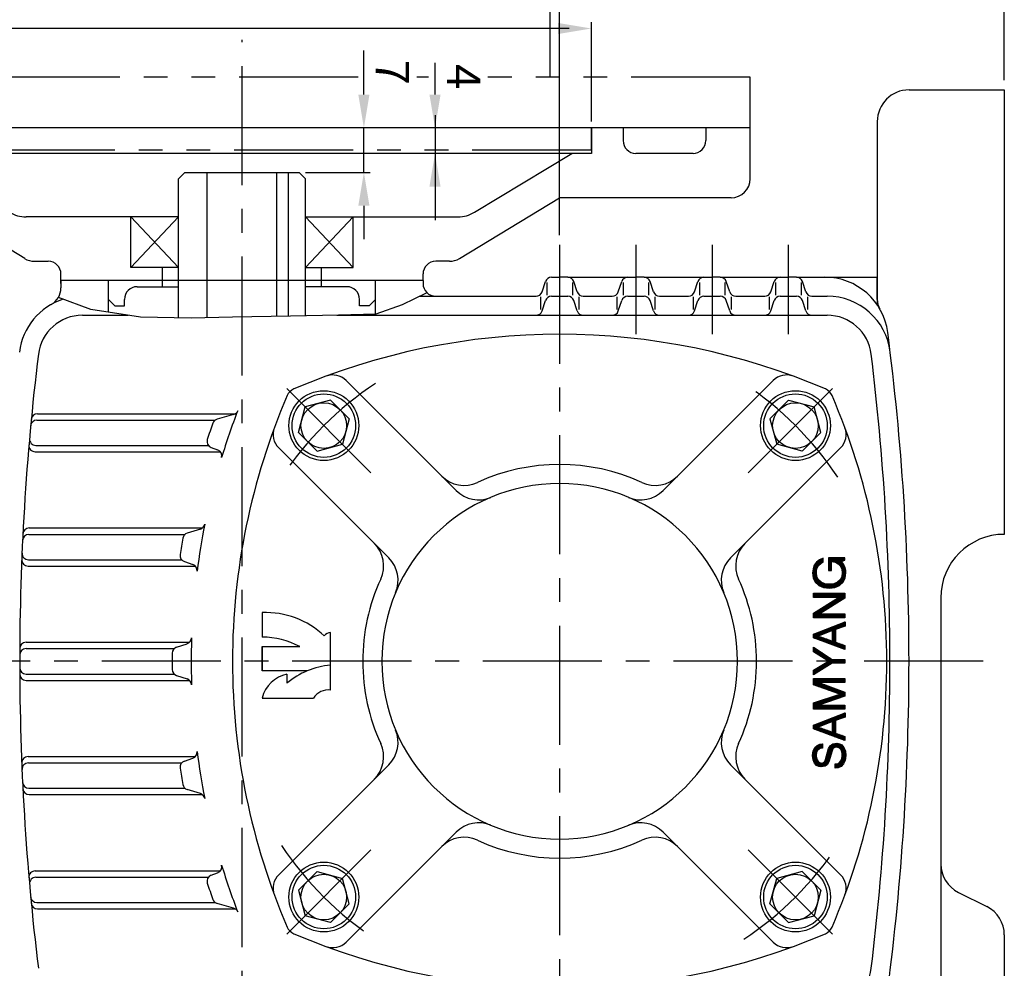
# Model space of a CAD drawing. Extents: x 0 to 378, y 0 to 268.
# Drawn here: x 208 to 260, y 131 to 181 of the extents above; entities that cross this region are included whole.
import ezdxf

# ---------------------------------------------------------------- set-up
doc = ezdxf.new("R2010")
doc.units = 0
doc.header["$LTSCALE"] = 5
doc.header["$MEASUREMENT"] = 0
doc.linetypes.add('CENTER', pattern=[2, 1.25, -0.25, 0.25, -0.25])
doc.linetypes.add('PHANTOM', pattern=[2.5, 1.25, -0.25, 0.25, -0.25, 0.25, -0.25])
doc.layers.get('0').update_dxf_attribs({"color": 3, "linetype": 'CONTINUOUS'})
for name, color, linetype in [('01', 1, 'CENTER'), ('02', 1, 'PHANTOM'), ('2', 2, 'CONTINUOUS'), ('3', 3, 'CONTINUOUS')]:
    doc.layers.add(name, color=color, linetype=linetype)
doc.styles.add('ROMANS', font='romans.shx')

# ---------------------------------------------------------------- blocks, each defined once
blk = doc.blocks.new('*X12')
at = {"color": 0}
for p, q in [((258.31, 23.73), (258.98, 24.4)), ((258.31, 23.91), (258.8, 24.4)), ((258.31, 24.08), (258.63, 24.4)), ((258.31, 24.26), (258.45, 24.4)), ((258.31, 23.55), (259.08, 24.32)), ((258.31, 23.38), (259.08, 24.15)), ((258.31, 23.2), (259.08, 23.97)), ((259.08, 24.32), (259.16, 24.4)), ((259.08, 24.15), (259.26, 24.33)), ((259.08, 23.97), (259.33, 24.22)), ((259.08, 23.79), (259.4, 24.11)), ((259.08, 23.62), (259.47, 24)), ((259.08, 23.44), (259.54, 23.89)), ((262.13, 23.66), (262.87, 24.4)), ((262.13, 23.84), (262.69, 24.4)), ((262.13, 24.02), (262.52, 24.4)), ((262.13, 24.19), (262.34, 24.4)), ((262.13, 24.37), (262.16, 24.4)), ((262.13, 23.49), (262.9, 24.25)), ((262.13, 23.31), (262.9, 24.08)), ((262.13, 23.13), (262.9, 23.9)), ((258.31, 23.02), (259.08, 23.79)), ((258.31, 22.85), (259.08, 23.62)), ((258.31, 22.67), (259.08, 23.44)), ((258.31, 22.49), (259.08, 23.26)), ((258.31, 22.32), (259.08, 23.08)), ((258.31, 22.14), (259.08, 22.91)), ((258.31, 21.96), (259.08, 22.73)), ((258.31, 21.79), (259.08, 22.55)), ((258.31, 21.61), (259.08, 22.38)), ((258.31, 21.43), (259.08, 22.2)), ((258.31, 21.26), (259.08, 22.02)), ((259.08, 23.26), (259.61, 23.79)), ((259.13, 23.13), (259.67, 23.68)), ((259.2, 23.02), (259.74, 23.57)), ((259.27, 22.92), (259.81, 23.46)), ((259.33, 22.81), (259.88, 23.35)), ((259.4, 22.7), (259.95, 23.24)), ((259.47, 22.59), (260.01, 23.13)), ((259.54, 22.48), (260.08, 23.02)), ((259.61, 22.37), (260.15, 22.92)), ((259.68, 22.26), (260.22, 22.81)), ((259.74, 22.16), (260.29, 22.7)), ((259.81, 22.05), (260.36, 22.59)), ((259.88, 21.94), (260.42, 22.48)), ((259.95, 21.83), (260.49, 22.37)), ((260.02, 21.72), (260.56, 22.26)), ((260.09, 21.61), (260.63, 22.16)), ((260.15, 21.5), (260.7, 22.05)), ((262.13, 22.96), (262.9, 23.72)), ((262.13, 22.78), (262.9, 23.55)), ((262.13, 22.6), (262.9, 23.37)), ((262.13, 22.42), (262.9, 23.19)), ((262.13, 22.25), (262.9, 23.02)), ((262.13, 22.07), (262.9, 22.84)), ((262.13, 21.89), (262.9, 22.66)), ((262.13, 21.72), (262.9, 22.49)), ((262.13, 21.54), (262.9, 22.31)), ((262.13, 21.36), (262.9, 22.13)), ((258.31, 21.08), (259.08, 21.85)), ((258.31, 20.9), (259.08, 21.67)), ((258.31, 20.73), (259.08, 21.49)), ((258.31, 20.55), (259.08, 21.32)), ((258.31, 20.37), (259.08, 21.14)), ((258.31, 20.2), (259.08, 20.96)), ((258.31, 20.02), (259.08, 20.79)), ((258.31, 19.84), (259.08, 20.61)), ((258.31, 19.67), (259.08, 20.43)), ((258.31, 19.49), (259.08, 20.26)), ((260.22, 21.4), (260.76, 21.94)), ((260.29, 21.29), (260.83, 21.83)), ((260.36, 21.18), (260.9, 21.72)), ((260.43, 21.07), (260.97, 21.61)), ((260.49, 20.96), (261.04, 21.5)), ((260.56, 20.85), (261.1, 21.4)), ((260.63, 20.75), (261.17, 21.29)), ((260.7, 20.64), (261.24, 21.18)), ((260.77, 20.53), (261.31, 21.07)), ((260.84, 20.42), (261.38, 20.96)), ((260.9, 20.31), (261.45, 20.85)), ((260.97, 20.2), (261.51, 20.74)), ((261.04, 20.09), (261.58, 20.64)), ((261.11, 19.99), (261.65, 20.53)), ((261.18, 19.88), (261.72, 20.42)), ((261.25, 19.77), (261.79, 20.31)), ((261.31, 19.66), (261.85, 20.2)), ((262.13, 21.19), (262.9, 21.96)), ((262.13, 21.01), (262.9, 21.78)), ((262.13, 20.83), (262.9, 21.6)), ((262.13, 20.66), (262.9, 21.42)), ((262.13, 20.48), (262.9, 21.25)), ((262.13, 20.3), (262.9, 21.07)), ((262.13, 20.13), (262.9, 20.89)), ((262.13, 19.95), (262.9, 20.72)), ((262.13, 19.77), (262.9, 20.54)), ((262.13, 19.6), (262.9, 20.36)), ((262.13, 19.42), (262.9, 20.19)), ((258.31, 19.31), (259.08, 20.08)), ((258.31, 19.13), (259.08, 19.9)), ((258.31, 18.96), (259.08, 19.73)), ((258.31, 18.78), (259.08, 19.55)), ((258.31, 18.6), (259.08, 19.37)), ((258.45, 18.57), (259.08, 19.2)), ((258.63, 18.57), (259.08, 19.02)), ((258.81, 18.57), (259.08, 18.84)), ((258.98, 18.57), (259.08, 18.67)), ((261.38, 19.55), (261.92, 20.09)), ((261.45, 19.44), (261.99, 19.98)), ((261.52, 19.33), (262.06, 19.87)), ((261.59, 19.23), (262.13, 19.77)), ((261.66, 19.12), (262.13, 19.6)), ((261.72, 19.01), (262.13, 19.42)), ((261.79, 18.9), (262.13, 19.24)), ((261.86, 18.79), (262.13, 19.07)), ((261.93, 18.68), (262.13, 18.89)), ((262, 18.58), (262.13, 18.71)), ((262.13, 19.24), (262.9, 20.01)), ((262.13, 19.07), (262.9, 19.83)), ((262.13, 18.89), (262.9, 19.66)), ((262.13, 18.71), (262.9, 19.48)), ((262.16, 18.57), (262.9, 19.3)), ((262.34, 18.57), (262.9, 19.13)), ((262.52, 18.57), (262.9, 18.95)), ((262.69, 18.57), (262.9, 18.77)), ((262.87, 18.57), (262.9, 18.6))]:
    blk.add_line(p, q, dxfattribs=at)
blk = doc.blocks.new('*X13')
at = {"color": 0}
for p, q in [((263.93, 22.1), (266.38, 24.55)), ((263.95, 22.3), (266.18, 24.52)), ((263.97, 22.5), (265.97, 24.49)), ((264.09, 22.79), (265.77, 24.47)), ((264.22, 23.1), (265.44, 24.31)), ((264.36, 23.41), (265.09, 24.14)), ((265.6, 23.59), (266.59, 24.58)), ((265.95, 23.76), (266.77, 24.58)), ((266.18, 23.82), (266.92, 24.56)), ((266.38, 23.84), (267.08, 24.54)), ((266.58, 23.87), (267.23, 24.52)), ((266.77, 23.88), (267.39, 24.5)), ((266.93, 23.86), (267.53, 24.47)), ((267.09, 23.84), (267.67, 24.42)), ((267.24, 23.82), (267.8, 24.38)), ((267.38, 23.78), (267.93, 24.33)), ((267.51, 23.74), (268.06, 24.29)), ((267.65, 23.7), (268.18, 24.22)), ((267.77, 23.65), (268.28, 24.15)), ((267.88, 23.57), (268.38, 24.08)), ((267.99, 23.5), (268.49, 24)), ((268.09, 23.43), (268.59, 23.93)), ((268.18, 23.35), (268.69, 23.86)), ((263.85, 21.49), (264.68, 22.32)), ((263.86, 21.32), (264.65, 22.12)), ((263.88, 21.69), (264.8, 22.61)), ((263.9, 21.89), (264.92, 22.91)), ((268.26, 23.25), (268.77, 23.76)), ((268.34, 23.15), (268.85, 23.66)), ((268.42, 23.06), (268.93, 23.56)), ((268.49, 22.95), (269, 23.46)), ((268.55, 22.83), (269.08, 23.36)), ((268.61, 22.72), (269.14, 23.25)), ((268.67, 22.6), (269.2, 23.12)), ((268.84, 22.59), (269.25, 23)), ((269.02, 22.59), (269.3, 22.87)), ((269.19, 22.59), (269.35, 22.74)), ((269.37, 22.59), (269.4, 22.62)), ((263.88, 21.17), (264.63, 21.91)), ((263.9, 21.01), (264.6, 21.71)), ((263.92, 20.86), (264.57, 21.51)), ((263.94, 20.7), (264.58, 21.34)), ((263.96, 20.54), (264.6, 21.18)), ((263.99, 20.39), (264.62, 21.02)), ((264.05, 20.27), (264.64, 20.86)), ((264.1, 20.15), (264.66, 20.7)), ((264.15, 20.03), (264.7, 20.57)), ((264.21, 19.9), (264.75, 20.44)), ((264.26, 19.78), (264.8, 20.32)), ((264.32, 19.66), (264.85, 20.19)), ((267.13, 21.59), (267.16, 21.62)), ((267.13, 21.41), (267.34, 21.62)), ((267.13, 21.24), (267.51, 21.62)), ((267.13, 21.06), (267.69, 21.62)), ((267.15, 18.42), (269.49, 20.77)), ((267.31, 21.06), (267.87, 21.62)), ((267.36, 18.46), (269.49, 20.59)), ((267.48, 21.06), (268.04, 21.62)), ((267.59, 18.51), (269.49, 20.42)), ((267.66, 21.06), (268.22, 21.62)), ((267.84, 21.06), (268.4, 21.62)), ((267.85, 18.6), (269.49, 20.24)), ((268.01, 21.06), (268.57, 21.62)), ((268.19, 21.06), (268.75, 21.62)), ((268.37, 21.06), (268.93, 21.62)), ((268.37, 19.83), (269.49, 20.95)), ((268.54, 21.06), (269.1, 21.62)), ((268.59, 20.22), (269.49, 21.12)), ((268.69, 20.49), (269.49, 21.3)), ((268.72, 21.06), (269.28, 21.62)), ((268.73, 20.71), (269.49, 21.48)), ((268.77, 20.93), (269.46, 21.62)), ((264.37, 19.54), (264.9, 20.06)), ((264.46, 19.45), (264.96, 19.94)), ((264.54, 19.35), (265.04, 19.85)), ((264.63, 19.26), (265.13, 19.76)), ((264.71, 19.17), (265.21, 19.67)), ((264.8, 19.08), (265.3, 19.58)), ((264.88, 18.99), (265.38, 19.49)), ((264.97, 18.9), (265.49, 19.42)), ((265.09, 18.84), (265.61, 19.36)), ((265.21, 18.78), (265.72, 19.29)), ((265.33, 18.72), (265.84, 19.23)), ((265.45, 18.67), (265.95, 19.17)), ((265.56, 18.61), (266.09, 19.13)), ((265.68, 18.55), (266.25, 19.11)), ((265.81, 18.5), (266.4, 19.09)), ((265.97, 18.48), (266.56, 19.07)), ((266.13, 18.46), (266.72, 19.05)), ((266.28, 18.44), (266.92, 19.08)), ((266.44, 18.42), (267.12, 19.11)), ((266.6, 18.4), (267.33, 19.13)), ((266.76, 18.39), (267.63, 19.26)), ((266.95, 18.41), (268.11, 19.56)), ((268.16, 18.73), (269.49, 20.06)), ((268.8, 19.19), (269.49, 19.88)), ((268.85, 19.07), (269.49, 19.71)), ((268.91, 18.95), (269.49, 19.53)), ((268.97, 18.83), (269.49, 19.35)), ((269.02, 18.71), (269.49, 19.18)), ((269.08, 18.58), (269.49, 19)), ((269.24, 18.58), (269.49, 18.82)), ((269.42, 18.58), (269.49, 18.65))]:
    blk.add_line(p, q, dxfattribs=at)
blk = doc.blocks.new('*X7')
at = {"color": 0}
for p, q in [((230.03, 22.85), (231.72, 24.54)), ((230.05, 23.04), (231.52, 24.52)), ((230.06, 22.7), (231.92, 24.57)), ((230.08, 23.25), (231.32, 24.49)), ((230.13, 23.48), (231.03, 24.38)), ((230.26, 23.78), (230.71, 24.23)), ((231.21, 23.67), (232.12, 24.59)), ((231.52, 23.8), (232.28, 24.57)), ((231.75, 23.86), (232.44, 24.55)), ((231.95, 23.88), (232.59, 24.53)), ((232.14, 23.89), (232.75, 24.51)), ((232.3, 23.88), (232.9, 24.48)), ((232.45, 23.86), (233.05, 24.45)), ((232.61, 23.83), (233.16, 24.39)), ((232.74, 23.79), (233.28, 24.33)), ((232.86, 23.73), (233.39, 24.27)), ((232.98, 23.68), (233.51, 24.21)), ((233.09, 23.61), (233.63, 24.15)), ((233.18, 23.52), (233.71, 24.05)), ((233.26, 23.43), (233.79, 23.96)), ((233.34, 23.33), (233.88, 23.87)), ((230.09, 22.55), (230.83, 23.3)), ((230.12, 22.4), (230.76, 23.04)), ((230.14, 22.25), (230.72, 22.83)), ((230.22, 22.15), (230.76, 22.7)), ((230.29, 22.05), (230.81, 22.56)), ((230.37, 21.95), (230.89, 22.47)), ((230.45, 21.85), (230.97, 22.38)), ((230.55, 21.78), (231.08, 22.31)), ((230.66, 21.71), (231.21, 22.26)), ((230.77, 21.64), (231.34, 22.21)), ((230.88, 21.58), (231.47, 22.17)), ((231, 21.52), (231.61, 22.13)), ((231.14, 21.48), (231.74, 22.09)), ((231.28, 21.44), (231.88, 22.05)), ((231.42, 21.41), (232.02, 22.01)), ((231.55, 21.37), (232.16, 21.97)), ((233.4, 23.21), (233.96, 23.77)), ((233.46, 23.1), (234.03, 23.66)), ((233.49, 22.95), (234.08, 23.54)), ((233.51, 22.79), (234.14, 23.42)), ((233.64, 22.74), (234.19, 23.3)), ((233.81, 22.74), (234.23, 23.16)), ((233.98, 22.73), (234.25, 23)), ((234.15, 22.73), (234.27, 22.84)), ((229.79, 20.31), (229.83, 20.35)), ((229.81, 20.15), (230.01, 20.35)), ((229.83, 19.99), (230.19, 20.35)), ((229.85, 19.84), (230.36, 20.35)), ((229.91, 19.72), (230.54, 20.35)), ((229.97, 19.6), (230.57, 20.21)), ((231.69, 21.33), (232.29, 21.93)), ((231.83, 21.29), (232.43, 21.89)), ((231.97, 21.25), (232.57, 21.85)), ((232.11, 21.21), (232.7, 21.81)), ((232.24, 21.17), (232.84, 21.77)), ((232.32, 18.42), (234.35, 20.45)), ((232.38, 21.13), (232.98, 21.73)), ((232.52, 21.1), (233.11, 21.69)), ((232.52, 18.44), (234.37, 20.3)), ((232.66, 21.06), (233.25, 21.65)), ((232.71, 18.46), (234.4, 20.15)), ((232.8, 21.02), (233.39, 21.61)), ((232.93, 20.98), (233.51, 21.55)), ((233.06, 20.93), (233.62, 21.49)), ((233.19, 20.88), (233.73, 21.42)), ((233.31, 20.82), (233.84, 21.36)), ((233.4, 20.74), (233.96, 21.29)), ((233.49, 20.65), (234.03, 21.19)), ((233.57, 20.55), (234.1, 21.08)), ((233.61, 20.42), (234.17, 20.98)), ((233.64, 20.27), (234.24, 20.87)), ((233.64, 19.91), (234.32, 20.6)), ((233.66, 20.12), (234.29, 20.75)), ((230.02, 19.48), (230.59, 20.05)), ((230.08, 19.36), (230.62, 19.9)), ((230.15, 19.26), (230.69, 19.8)), ((230.24, 19.17), (230.76, 19.69)), ((230.33, 19.08), (230.83, 19.58)), ((230.42, 18.99), (230.92, 19.5)), ((230.5, 18.9), (231.01, 19.41)), ((230.6, 18.82), (231.1, 19.32)), ((230.72, 18.76), (231.22, 19.26)), ((230.83, 18.7), (231.34, 19.21)), ((230.95, 18.64), (231.47, 19.16)), ((231.07, 18.58), (231.6, 19.11)), ((231.18, 18.52), (231.76, 19.09)), ((231.33, 18.49), (231.92, 19.08)), ((231.49, 18.47), (232.08, 19.06)), ((231.65, 18.45), (232.26, 19.07)), ((231.8, 18.43), (232.45, 19.08)), ((231.96, 18.41), (232.66, 19.12)), ((232.12, 18.39), (232.91, 19.18)), ((232.91, 18.48), (234.4, 19.97)), ((233.18, 18.57), (234.35, 19.75)), ((233.47, 18.69), (234.27, 19.49))]:
    blk.add_line(p, q, dxfattribs=at)
blk = doc.blocks.new('*X10')
at = {"color": 0}
for p, q in [((240.76, 23.68), (241.48, 24.4)), ((240.76, 23.86), (241.31, 24.4)), ((240.76, 24.03), (241.13, 24.4)), ((240.76, 24.21), (240.95, 24.4)), ((240.76, 24.39), (240.78, 24.4)), ((240.76, 23.5), (241.52, 24.26)), ((240.76, 23.33), (241.52, 24.08)), ((240.76, 23.15), (241.52, 23.9)), ((241.52, 24.08), (241.84, 24.4)), ((241.52, 24.26), (241.66, 24.4)), ((241.52, 23.9), (241.95, 24.34)), ((241.52, 23.73), (242, 24.21)), ((241.52, 23.55), (242.04, 24.07)), ((241.52, 23.38), (242.08, 23.94)), ((241.57, 23.25), (242.13, 23.81)), ((244.74, 22.88), (245.69, 23.84)), ((244.83, 23.16), (245.69, 24.01)), ((244.93, 23.43), (245.69, 24.19)), ((245.03, 23.71), (245.69, 24.37)), ((245.13, 23.98), (245.54, 24.39)), ((245.23, 24.26), (245.36, 24.39)), ((245.69, 23.66), (246.42, 24.39)), ((245.69, 23.84), (246.24, 24.39)), ((245.69, 24.01), (246.07, 24.39)), ((245.69, 24.19), (245.89, 24.39)), ((245.69, 24.37), (245.71, 24.39)), ((245.69, 23.48), (246.46, 24.25)), ((245.69, 23.31), (246.46, 24.07)), ((245.69, 23.13), (246.46, 23.9)), ((240.76, 22.97), (241.52, 23.73)), ((240.76, 22.8), (241.52, 23.55)), ((240.76, 22.62), (241.52, 23.37)), ((240.76, 22.44), (241.52, 23.2)), ((240.76, 22.27), (241.52, 23.02)), ((240.76, 22.09), (241.52, 22.84)), ((240.76, 21.91), (241.52, 22.67)), ((240.76, 21.74), (241.52, 22.49)), ((240.76, 21.56), (241.52, 22.31)), ((240.76, 21.38), (241.52, 22.14)), ((241.61, 23.12), (242.17, 23.68)), ((241.66, 22.98), (242.22, 23.54)), ((241.7, 22.85), (242.26, 23.41)), ((241.75, 22.72), (242.3, 23.28)), ((241.79, 22.59), (242.35, 23.15)), ((241.84, 22.46), (242.39, 23.01)), ((241.88, 22.33), (242.44, 22.88)), ((241.93, 22.2), (242.48, 22.75)), ((241.98, 22.07), (242.52, 22.61)), ((242.02, 21.93), (242.57, 22.48)), ((242.07, 21.8), (242.61, 22.35)), ((242.11, 21.67), (242.66, 22.22)), ((242.16, 21.54), (242.7, 22.08)), ((244.05, 20.96), (245.2, 22.11)), ((244.15, 21.23), (245.31, 22.39)), ((244.24, 21.51), (245.41, 22.67)), ((244.34, 21.78), (245.51, 22.95)), ((244.44, 22.06), (245.62, 23.23)), ((244.54, 22.33), (245.69, 23.48)), ((244.64, 22.61), (245.69, 23.66)), ((245.69, 22.95), (246.46, 23.72)), ((245.69, 22.78), (246.46, 23.54)), ((245.69, 22.6), (246.46, 23.36)), ((245.69, 22.42), (246.46, 23.19)), ((245.69, 22.25), (246.46, 23.01)), ((245.69, 22.07), (246.46, 22.83)), ((245.69, 21.89), (246.46, 22.66)), ((245.69, 21.72), (246.46, 22.48)), ((245.69, 21.54), (246.46, 22.3)), ((245.69, 21.36), (246.46, 22.13)), ((240.76, 21.21), (241.52, 21.96)), ((240.76, 21.03), (241.52, 21.78)), ((240.76, 20.85), (241.52, 21.61)), ((240.76, 20.68), (241.52, 21.43)), ((240.76, 20.5), (241.52, 21.25)), ((240.76, 20.32), (241.52, 21.08)), ((240.76, 20.14), (241.52, 20.9)), ((240.76, 19.97), (241.52, 20.72)), ((240.76, 19.79), (241.52, 20.55)), ((240.76, 19.61), (241.52, 20.37)), ((240.76, 19.44), (241.52, 20.19)), ((242.2, 21.41), (242.74, 21.95)), ((242.25, 21.28), (242.79, 21.82)), ((242.29, 21.15), (242.83, 21.68)), ((242.34, 21.02), (242.88, 21.55)), ((242.39, 20.88), (242.92, 21.42)), ((242.43, 20.75), (242.96, 21.29)), ((242.48, 20.62), (243.01, 21.15)), ((242.52, 20.49), (243.05, 21.02)), ((242.57, 20.36), (243.1, 20.89)), ((242.61, 20.23), (243.14, 20.75)), ((242.66, 20.1), (243.18, 20.62)), ((242.71, 19.97), (243.23, 20.49)), ((242.75, 19.84), (243.27, 20.36)), ((242.8, 19.7), (243.32, 20.22)), ((243.07, 18.92), (244.58, 20.43)), ((243.12, 18.79), (244.48, 20.15)), ((243.56, 19.58), (244.68, 20.71)), ((243.65, 19.86), (244.79, 20.99)), ((243.75, 20.13), (244.89, 21.27)), ((243.85, 20.41), (245, 21.55)), ((243.95, 20.68), (245.1, 21.83)), ((245.69, 21.19), (246.46, 21.95)), ((245.69, 21.01), (246.46, 21.77)), ((245.69, 20.83), (246.46, 21.6)), ((245.69, 20.66), (246.46, 21.42)), ((245.69, 20.48), (246.46, 21.24)), ((245.69, 20.3), (246.46, 21.07)), ((245.69, 20.12), (246.46, 20.89)), ((245.69, 19.95), (246.46, 20.71)), ((245.69, 19.77), (246.46, 20.54)), ((245.69, 19.59), (246.46, 20.36)), ((245.69, 19.42), (246.46, 20.18)), ((240.76, 19.26), (241.52, 20.01)), ((240.76, 19.08), (241.52, 19.84)), ((240.76, 18.91), (241.52, 19.66)), ((240.76, 18.73), (241.52, 19.48)), ((240.77, 18.56), (241.52, 19.31)), ((240.95, 18.56), (241.52, 19.13)), ((241.12, 18.56), (241.52, 18.95)), ((241.3, 18.56), (241.52, 18.78)), ((241.48, 18.56), (241.52, 18.6)), ((242.84, 19.57), (243.36, 20.09)), ((242.89, 19.44), (243.4, 19.96)), ((242.93, 19.31), (243.45, 19.83)), ((242.98, 19.18), (243.49, 19.69)), ((243.02, 19.05), (243.54, 19.56)), ((243.16, 18.65), (244.37, 19.87)), ((243.24, 18.56), (244.27, 19.59)), ((243.42, 18.56), (244.17, 19.31)), ((243.6, 18.56), (244.06, 19.03)), ((243.78, 18.56), (243.96, 18.75)), ((245.69, 19.24), (246.46, 20.01)), ((245.69, 19.06), (246.46, 19.83)), ((245.69, 18.89), (246.46, 19.65)), ((245.69, 18.71), (246.46, 19.48)), ((245.72, 18.56), (246.46, 19.3)), ((245.9, 18.56), (246.46, 19.12)), ((246.07, 18.56), (246.46, 18.95)), ((246.25, 18.56), (246.46, 18.77)), ((246.43, 18.56), (246.46, 18.59))]:
    blk.add_line(p, q, dxfattribs=at)
blk = doc.blocks.new('*X11')
at = {"color": 0}
for p, q in [((247.2, 24.29), (247.31, 24.4)), ((247.27, 24.18), (247.49, 24.4)), ((247.34, 24.07), (247.67, 24.4)), ((247.41, 23.96), (247.84, 24.4)), ((247.47, 23.85), (248, 24.38)), ((247.54, 23.74), (248.06, 24.27)), ((247.61, 23.63), (248.13, 24.16)), ((247.68, 23.52), (248.2, 24.04)), ((247.75, 23.42), (248.26, 23.93)), ((247.81, 23.31), (248.33, 23.82)), ((249.17, 21.13), (251.94, 23.9)), ((249.91, 22.04), (252.26, 24.4)), ((250.23, 22.54), (252.09, 24.4)), ((250.56, 23.04), (251.91, 24.4)), ((250.88, 23.55), (251.73, 24.4)), ((251.21, 24.05), (251.55, 24.4)), ((247.88, 23.2), (248.4, 23.71)), ((247.95, 23.09), (248.46, 23.6)), ((248.02, 22.98), (248.53, 23.49)), ((248.08, 22.87), (248.6, 23.38)), ((248.15, 22.76), (248.66, 23.27)), ((248.22, 22.65), (248.73, 23.16)), ((248.29, 22.54), (248.79, 23.05)), ((248.36, 22.44), (248.86, 22.94)), ((248.42, 22.33), (248.93, 22.83)), ((248.49, 22.22), (248.99, 22.72)), ((248.56, 22.11), (249.06, 22.61)), ((248.63, 22), (249.13, 22.5)), ((248.7, 21.89), (249.19, 22.39)), ((248.76, 21.78), (249.26, 22.28)), ((248.83, 21.67), (249.32, 22.17)), ((248.9, 21.56), (249.39, 22.06)), ((249.24, 21.02), (251.6, 23.39)), ((249.3, 20.9), (251.27, 22.88)), ((249.3, 20.72), (250.94, 22.37)), ((248.97, 21.45), (249.46, 21.95)), ((249.03, 21.35), (249.52, 21.84)), ((249.1, 21.24), (249.59, 21.72)), ((249.3, 20.55), (250.6, 21.86)), ((249.3, 20.37), (250.27, 21.35)), ((249.3, 20.19), (249.99, 20.89)), ((249.3, 20.02), (249.99, 20.71)), ((249.3, 19.84), (249.99, 20.53)), ((249.3, 19.66), (249.99, 20.36)), ((249.3, 19.49), (249.99, 20.18)), ((249.3, 19.31), (249.99, 20)), ((249.3, 19.13), (249.99, 19.83)), ((249.3, 18.96), (249.99, 19.65)), ((249.3, 18.78), (249.99, 19.47)), ((249.3, 18.6), (249.99, 19.3)), ((249.44, 18.57), (249.99, 19.12)), ((249.61, 18.57), (249.99, 18.94)), ((249.79, 18.57), (249.99, 18.77)), ((249.97, 18.57), (249.99, 18.59))]:
    blk.add_line(p, q, dxfattribs=at)
blk = doc.blocks.new('*X8')
at = {"color": 0}
for p, q in [((236.33, 20.31), (236.88, 20.86)), ((236.35, 20.51), (236.7, 20.86)), ((236.45, 20.78), (236.52, 20.86)), ((236.5, 20.31), (237.05, 20.86)), ((236.68, 20.31), (237.23, 20.86)), ((236.86, 20.31), (237.41, 20.86)), ((237.03, 20.31), (237.59, 20.86)), ((237.21, 20.31), (237.76, 20.86)), ((237.39, 20.31), (237.94, 20.86)), ((237.56, 20.31), (238.12, 20.86)), ((237.74, 20.31), (238.29, 20.86)), ((237.92, 20.31), (238.45, 20.83)), ((238.09, 20.31), (238.49, 20.7)), ((238.27, 20.31), (238.54, 20.57)), ((238.45, 20.31), (238.59, 20.44)), ((238.62, 20.31), (238.63, 20.31))]:
    blk.add_line(p, q, dxfattribs=at)
blk = doc.blocks.new('*X9')
at = {"color": 0}
for p, q in [((236.56, 23.01), (237.58, 24.04)), ((236.66, 23.3), (237.68, 24.31)), ((236.77, 23.58), (237.58, 24.39)), ((236.87, 23.86), (237.41, 24.39)), ((236.98, 24.14), (237.23, 24.39)), ((237.42, 23.52), (237.91, 24.01)), ((237.47, 23.39), (237.96, 23.88)), ((237.49, 23.77), (237.86, 24.13)), ((237.58, 24.04), (237.81, 24.26)), ((237.68, 24.31), (237.76, 24.39)), ((235.83, 21.05), (236.92, 22.14)), ((235.94, 21.33), (237.02, 22.41)), ((236.04, 21.61), (237.11, 22.68)), ((236.14, 21.89), (237.2, 22.95)), ((236.25, 22.17), (237.3, 23.22)), ((236.35, 22.45), (237.39, 23.49)), ((236.46, 22.73), (237.49, 23.77)), ((237.52, 23.26), (238.01, 23.75)), ((237.57, 23.14), (238.06, 23.63)), ((237.61, 23.01), (238.11, 23.5)), ((237.66, 22.88), (238.16, 23.37)), ((237.71, 22.75), (238.21, 23.25)), ((237.76, 22.62), (238.26, 23.12)), ((237.81, 22.49), (238.31, 22.99)), ((237.86, 22.36), (238.36, 22.87)), ((237.9, 22.24), (238.41, 22.74)), ((237.95, 22.11), (238.46, 22.61)), ((238, 21.98), (238.51, 22.48)), ((238.05, 21.85), (238.56, 22.36)), ((238.1, 21.72), (238.61, 22.23)), ((238.14, 21.59), (238.66, 22.1)), ((238.19, 21.46), (238.71, 21.98)), ((235.1, 19.08), (236.26, 20.24)), ((235.21, 19.36), (236.35, 20.51)), ((235.31, 19.64), (236.45, 20.78)), ((235.41, 19.92), (236.54, 21.05)), ((235.52, 20.2), (236.64, 21.32)), ((235.62, 20.49), (236.73, 21.59)), ((235.73, 20.77), (236.83, 21.87)), ((238.24, 21.34), (238.76, 21.85)), ((238.29, 21.21), (238.81, 21.72)), ((238.34, 21.08), (238.86, 21.6)), ((238.39, 20.95), (238.91, 21.47)), ((238.45, 20.83), (238.95, 21.34)), ((238.49, 20.7), (239, 21.22)), ((238.54, 20.57), (239.05, 21.09)), ((238.59, 20.44), (239.1, 20.96)), ((238.63, 20.31), (239.15, 20.84)), ((238.68, 20.18), (239.2, 20.71)), ((238.73, 20.05), (239.25, 20.58)), ((238.77, 19.92), (239.3, 20.45)), ((238.82, 19.79), (239.35, 20.33)), ((238.87, 19.66), (239.4, 20.2)), ((234.94, 18.56), (236.07, 19.7)), ((235, 18.8), (236.16, 19.97)), ((235.11, 18.56), (235.98, 19.42)), ((235.29, 18.56), (235.88, 19.15)), ((235.47, 18.56), (235.79, 18.88)), ((235.64, 18.56), (235.69, 18.61)), ((238.91, 19.53), (239.45, 20.07)), ((238.96, 19.4), (239.5, 19.95)), ((239.01, 19.27), (239.55, 19.82)), ((239.05, 19.14), (239.6, 19.69)), ((239.1, 19.01), (239.65, 19.57)), ((239.15, 18.88), (239.7, 19.44)), ((239.19, 18.75), (239.75, 19.31)), ((239.24, 18.62), (239.8, 19.19)), ((239.34, 18.55), (239.85, 19.06)), ((239.52, 18.55), (239.9, 18.93)), ((239.7, 18.55), (239.95, 18.81)), ((239.87, 18.55), (240, 18.68))]:
    blk.add_line(p, q, dxfattribs=at)

msp = doc.modelspace()

# ---------------------------------------------------------------- linework, layer by layer
at = {"color": 2}
for p, q in [((259.604, 177.651), (259.604, 195.072)), ((236.271, 169.522), (236.271, 191.184)), ((236.771, 180.371), (202.438, 180.371)), ((237.938, 175.484), (237.938, 180.704)), ((225.999, 176.901), (225.999, 179.209)), ((229.732, 176.901), (229.732, 178.565)), ((229.732, 175.817), (229.732, 170.317)), ((222.938, 172.817), (226.333, 172.817)), ((225.999, 171.067), (225.999, 169.317))]:
    msp.add_line(p, q, dxfattribs=at)
for p, q in [((254.604, 177.151), (259.604, 177.151)), ((259.604, 177.151), (259.604, 153.817)), ((246.271, 175.151), (192.938, 175.151)), ((237.938, 175.151), (237.938, 173.817)), ((239.604, 175.151), (239.604, 174.484)), ((243.938, 175.151), (243.938, 174.484)), ((246.271, 172.484), (246.271, 175.151)), ((252.938, 175.484), (252.938, 165.861)), ((237.938, 173.817), (201.271, 173.817)), ((231.804, 170.725), (236.905, 173.817)), ((243.271, 173.817), (240.271, 173.817)), ((216.604, 172.817), (216.271, 172.484)), ((216.604, 172.817), (222.604, 172.817)), ((217.771, 165.19), (217.771, 172.817)), ((221.438, 165.258), (221.438, 172.817)), ((222.038, 165.268), (222.038, 172.817)), ((222.938, 172.484), (222.604, 172.817)), ((216.271, 165.183), (216.271, 172.484)), ((222.938, 165.285), (222.938, 172.484)), ((208.199, 168.295), (202.938, 171.484)), ((231.01, 168.295), (236.271, 171.484)), ((245.271, 171.484), (236.271, 171.484)), ((216.271, 170.484), (208.269, 170.484)), ((213.771, 167.817), (213.771, 170.484)), ((222.938, 170.484), (230.94, 170.484)), ((225.438, 167.817), (225.438, 170.484)), ((208.717, 168.151), (209.438, 168.151)), ((230.492, 168.151), (229.771, 168.151)), ((210.104, 167.151), (210.104, 167.484)), ((216.271, 167.817), (213.771, 167.817)), ((215.438, 166.817), (215.438, 167.817)), ((222.938, 167.817), (225.438, 167.817)), ((223.771, 166.817), (223.771, 167.817)), ((229.104, 167.151), (229.104, 167.484)), ((229.104, 167.151), (210.104, 167.151)), ((210.104, 167.151), (210.104, 166.758)), ((210.104, 166.984), (210.104, 167.151)), ((212.604, 165.817), (212.604, 167.151)), ((212.604, 165.473), (212.604, 167.151)), ((226.604, 165.367), (226.604, 167.151)), ((226.604, 165.817), (226.604, 167.151)), ((229.104, 167.151), (229.104, 166.984)), ((235.347, 166.545), (235.528, 167.089)), ((235.604, 167.034), (235.604, 166.374)), ((235.845, 167.317), (236.271, 167.317)), ((236.698, 167.317), (236.271, 167.317)), ((236.698, 167.317), (239.845, 167.317)), ((236.938, 167.034), (236.938, 166.374)), ((237.195, 166.545), (237.014, 167.089)), ((239.347, 166.545), (239.528, 167.089)), ((239.604, 167.034), (239.604, 166.374)), ((239.845, 167.317), (240.271, 167.317)), ((240.698, 167.317), (240.271, 167.317)), ((240.698, 167.317), (243.845, 167.317)), ((240.938, 167.034), (240.938, 166.374)), ((241.195, 166.545), (241.014, 167.089)), ((243.347, 166.545), (243.528, 167.089)), ((243.604, 167.034), (243.604, 166.374)), ((243.845, 167.317), (244.271, 167.317)), ((244.698, 167.317), (244.271, 167.317)), ((244.698, 167.317), (247.845, 167.317)), ((244.938, 167.034), (244.938, 166.374)), ((245.195, 166.545), (245.014, 167.089)), ((247.347, 166.545), (247.528, 167.089)), ((247.604, 167.034), (247.604, 166.374)), ((247.845, 167.317), (248.271, 167.317)), ((248.698, 167.317), (248.271, 167.317)), ((248.698, 167.317), (250.183, 167.317)), ((248.938, 167.034), (248.938, 166.374)), ((249.195, 166.545), (249.014, 167.089)), ((250.183, 167.317), (252.938, 167.317)), ((252.938, 166.147), (252.938, 167.317)), ((214.104, 166.817), (216.271, 166.817)), ((225.104, 166.817), (222.938, 166.817)), ((212.938, 165.817), (212.604, 166.151)), ((213.438, 165.817), (213.438, 166.151)), ((225.771, 165.817), (225.771, 166.151)), ((226.271, 165.817), (226.604, 166.151)), ((228.933, 166.317), (235.031, 166.317)), ((235.271, 166.284), (235.271, 165.624)), ((235.347, 165.545), (235.528, 166.089)), ((235.845, 166.317), (236.698, 166.317)), ((237.195, 165.545), (237.014, 166.089)), ((237.271, 166.284), (237.271, 165.624)), ((237.511, 166.317), (239.031, 166.317)), ((239.271, 166.284), (239.271, 165.624)), ((239.347, 165.545), (239.528, 166.089)), ((239.845, 166.317), (240.698, 166.317)), ((241.195, 165.545), (241.014, 166.089)), ((241.271, 166.284), (241.271, 165.624)), ((241.511, 166.317), (243.031, 166.317)), ((243.271, 166.284), (243.271, 165.624)), ((243.347, 165.545), (243.528, 166.089)), ((243.845, 166.317), (244.698, 166.317)), ((245.195, 165.545), (245.014, 166.089)), ((245.271, 166.284), (245.271, 165.624)), ((245.511, 166.317), (247.031, 166.317)), ((247.271, 166.284), (247.271, 165.624)), ((247.347, 165.545), (247.528, 166.089)), ((247.845, 166.317), (248.698, 166.317)), ((249.195, 165.545), (249.014, 166.089)), ((249.271, 166.284), (249.271, 165.624)), ((249.511, 166.317), (250.309, 166.317)), ((212.938, 165.817), (213.438, 165.817)), ((226.271, 165.817), (225.771, 165.817)), ((211.233, 165.317), (213.637, 165.317)), ((224.588, 165.317), (236.271, 165.317)), ((236.271, 165.317), (250.309, 165.317)), ((225.066, 161.892), (230.84, 156.117)), ((247.476, 161.892), (241.702, 156.117)), ((224.255, 160.861), (222.919, 160.503)), ((224.744, 160.372), (224.255, 160.861)), ((247.798, 160.372), (248.287, 160.861)), ((248.287, 160.861), (249.624, 160.503)), ((222.561, 159.167), (222.919, 160.503)), ((224.744, 160.372), (225.233, 159.883)), ((247.798, 160.372), (247.309, 159.883)), ((249.982, 159.167), (249.624, 160.503)), ((208.845, 159.817), (218.198, 159.817)), ((208.877, 160.151), (219.32, 160.151)), ((219.158, 160.105), (218.298, 159.864)), ((225.233, 159.883), (224.875, 158.547)), ((247.309, 159.883), (247.667, 158.547)), ((223.05, 158.678), (222.561, 159.167)), ((249.493, 158.678), (249.982, 159.167)), ((223.05, 158.678), (223.539, 158.189)), ((249.493, 158.678), (249.003, 158.189)), ((208.756, 158.151), (218.474, 158.151)), ((208.785, 158.484), (217.838, 158.484)), ((217.988, 158.376), (218.324, 158.257)), ((221.53, 158.356), (227.305, 152.581)), ((223.539, 158.189), (224.875, 158.547)), ((251.012, 158.356), (245.237, 152.581)), ((249.003, 158.189), (247.667, 158.547)), ((208.439, 154.151), (217.533, 154.151)), ((217.422, 154.092), (216.727, 153.877)), ((208.422, 153.817), (216.615, 153.817)), ((208.392, 152.484), (216.441, 152.484)), ((208.378, 152.151), (217.159, 152.151)), ((216.578, 152.394), (217.023, 152.24)), ((256.271, 150.484), (256.271, 104.484)), ((208.272, 147.817), (216.044, 147.817)), ((208.273, 148.151), (216.853, 148.151)), ((216.169, 147.892), (216.73, 148.077)), ((208.272, 146.484), (216.044, 146.484)), ((216.169, 146.409), (216.73, 146.224)), ((208.273, 146.151), (216.853, 146.151)), ((208.378, 142.151), (217.159, 142.151)), ((208.392, 141.817), (216.441, 141.817)), ((216.578, 141.908), (217.023, 142.062)), ((221.53, 135.945), (227.305, 141.72)), ((251.012, 135.945), (245.237, 141.72)), ((208.422, 140.484), (216.615, 140.484)), ((208.439, 140.151), (217.533, 140.151)), ((217.422, 140.209), (216.727, 140.424)), ((225.066, 132.41), (230.84, 138.184)), ((247.476, 132.41), (241.702, 138.184)), ((208.756, 136.151), (218.474, 136.151)), ((217.988, 135.925), (218.324, 136.044)), ((223.05, 135.623), (223.539, 136.112)), ((223.539, 136.112), (224.875, 135.754)), ((249.003, 136.112), (247.667, 135.754)), ((249.493, 135.623), (249.003, 136.112)), ((208.785, 135.817), (217.838, 135.817)), ((223.05, 135.623), (222.561, 135.134)), ((225.233, 134.418), (224.875, 135.754)), ((247.309, 134.418), (247.667, 135.754)), ((249.493, 135.623), (249.982, 135.134)), ((222.561, 135.134), (222.919, 133.798)), ((249.982, 135.134), (249.624, 133.798)), ((257.192, 135.023), (258.683, 134.278)), ((208.845, 134.484), (218.198, 134.484)), ((219.158, 134.196), (218.298, 134.437)), ((224.744, 133.929), (225.233, 134.418)), ((247.798, 133.929), (247.309, 134.418)), ((208.877, 134.151), (219.32, 134.151)), ((224.744, 133.929), (224.255, 133.44)), ((247.798, 133.929), (248.287, 133.44)), ((224.255, 133.44), (222.919, 133.798)), ((248.287, 133.44), (249.624, 133.798)), ((259.604, 132.787), (259.604, 120.484))]:
    msp.add_line(p, q)
for centre, radius in [((223.897, 159.525), 1.833), ((248.645, 159.525), 1.833), ((223.897, 159.525), 1.667), ((223.897, 159.525), 1.198), ((248.645, 159.525), 1.667), ((248.645, 159.525), 1.198), ((223.897, 134.776), 1.833), ((223.897, 134.776), 1.667), ((248.645, 134.776), 1.833), ((248.645, 134.776), 1.667), ((223.897, 134.776), 1.198), ((248.645, 134.776), 1.198)]:
    msp.add_circle(centre, radius)
for centre, radius, start, end in [((254.604, 175.484), 1.667, 90, 180), ((240.271, 174.484), 0.667, 180, 270), ((243.271, 174.484), 0.667, 270, 360), ((245.271, 172.484), 1, 270, 0), ((208.269, 172.151), 1.667, 238.7816, 270), ((230.94, 172.151), 1.667, 270, 301.2184), ((208.717, 169.151), 1, 238.7816, 270), ((209.438, 167.484), 0.667, 360, 90), ((229.771, 167.484), 0.667, 90, 180), ((230.492, 169.151), 1, 270, 301.2184), ((229.771, 166.984), 0.667, 180, 270), ((235.845, 166.984), 0.333, 90, 161.5651), ((236.698, 166.984), 0.333, 18.4349, 90), ((239.845, 166.984), 0.333, 90, 161.5651), ((240.698, 166.984), 0.333, 18.4349, 90), ((243.845, 166.984), 0.333, 90, 161.5651), ((244.698, 166.984), 0.333, 18.4349, 90), ((247.845, 166.984), 0.333, 90, 161.5651), ((248.698, 166.984), 0.333, 18.4349, 90), ((250.183, 163.984), 3.333, 7.397, 90), ((209.104, 166.758), 1, 299.4248, 0), ((214.104, 166.151), 0.667, 90, 180), ((225.104, 166.151), 0.667, 0, 90), ((235.031, 166.651), 0.333, 270, 341.5651), ((237.511, 166.651), 0.333, 198.4349, 270), ((239.031, 166.651), 0.333, 270, 341.5651), ((241.511, 166.651), 0.333, 198.4349, 270), ((243.031, 166.651), 0.333, 270, 341.5651), ((245.511, 166.651), 0.333, 198.4349, 270), ((247.031, 166.651), 0.333, 270, 341.5651), ((249.511, 166.651), 0.333, 198.4349, 270), ((211.233, 162.984), 3.333, 107.647, 173.0446), ((235.845, 165.984), 0.333, 90, 161.5651), ((236.698, 165.984), 0.333, 18.4349, 90), ((239.845, 165.984), 0.333, 90, 161.5651), ((240.698, 165.984), 0.333, 18.4349, 90), ((243.845, 165.984), 0.333, 90, 161.5651), ((244.698, 165.984), 0.333, 18.4349, 90), ((247.845, 165.984), 0.333, 90, 161.5651), ((248.698, 165.984), 0.333, 18.4349, 90), ((250.309, 162.984), 3.333, 6.9554, 90), ((253.938, 166.147), 1, 180, 209.9466), ((235.031, 165.651), 0.333, 270, 341.5651), ((237.511, 165.651), 0.333, 198.4349, 270), ((239.031, 165.651), 0.333, 270, 341.5651), ((241.511, 165.651), 0.333, 198.4349, 270), ((243.031, 165.651), 0.333, 270, 341.5651), ((245.511, 165.651), 0.333, 198.4349, 270), ((247.031, 165.651), 0.333, 270, 341.5651), ((249.511, 165.651), 0.333, 198.4349, 270), ((211.233, 162.984), 2.333, 90, 173.0446), ((250.309, 162.984), 2.333, 6.9554, 90), ((236.271, 128.984), 35.333, 66.7496, 113.2504), ((120.521, 147.151), 134.083, 0, 7.39704), ((341.021, 147.151), 133.083, 173.04463, 180), ((120.521, 147.151), 133.083, 360, 6.95537), ((224.359, 161.184), 1, 45, 110.3018), ((248.184, 161.184), 1, 69.6982, 135), ((222.586, 160.835), 0.667, 113.2504, 156.7496), ((249.956, 160.835), 0.667, 23.2504, 66.7496), ((254.438, 147.151), 35.333, 156.7496, 180), ((218.104, 147.151), 35.333, 0, 23.2504), ((253.604, 147.151), 36.667, 158.9734, 163.0409), ((219.068, 160.426), 0.333, 285.6703, 338.9734), ((208.845, 159.484), 0.333, 90, 174.6692), ((208.877, 159.817), 0.333, 90, 174.5247), ((253.604, 147.151), 37.667, 160.6135, 161.9948), ((218.388, 159.543), 0.333, 105.6703, 160.6135), ((222.237, 159.063), 1, 159.6982, 225), ((250.305, 159.063), 1, 315, 20.3018), ((208.785, 158.817), 0.333, 174.9581, 270), ((218.099, 158.69), 0.333, 161.9948, 250.5408), ((208.756, 158.484), 0.333, 175.1025, 270), ((218.213, 157.943), 0.333, 343.0409, 70.5408), ((236.271, 147.151), 10.333, 65.3175, 114.6825), ((231.26, 158.054), 1.667, 225, 294.6825), ((241.282, 158.054), 1.667, 245.3175, 315), ((236.271, 147.151), 9.333, 0, 180), ((232.019, 157.295), 1.667, 225, 292.7414), ((240.523, 157.295), 1.667, 247.2586, 315), ((208.439, 153.817), 0.333, 90, 177.1214), ((253.604, 147.151), 36.667, 168.6846, 172.5864), ((217.324, 154.41), 0.333, 287.1566, 348.6846), ((208.422, 153.484), 0.333, 90, 177.2655), ((253.604, 147.151), 37.667, 170.1164, 171.4382), ((216.825, 153.559), 0.333, 107.1566, 170.1164), ((259.604, 150.484), 3.333, 90, 180), ((225.367, 152.162), 1.667, 335.3175, 45), ((247.175, 152.162), 1.667, 135, 204.6825), ((208.378, 152.484), 0.333, 177.6975, 270), ((208.392, 152.817), 0.333, 177.5535, 270), ((216.687, 152.709), 0.333, 171.4382, 250.9075), ((226.126, 151.403), 1.667, 337.2586, 45), ((246.416, 151.403), 1.667, 135, 202.7414), ((216.914, 151.925), 0.333, 352.5864, 70.9075), ((236.271, 147.151), 10.333, 155.3175, 180), ((236.271, 147.151), 10.333, 0, 24.6825), ((216.625, 148.394), 0.333, 288.3029, 358.0744), ((253.604, 147.151), 36.667, 178.0744, 180), ((208.272, 147.484), 0.333, 90, 179.8561), ((208.273, 147.817), 0.333, 90, 179.7123), ((216.274, 147.575), 0.333, 108.3029, 179.3482), ((253.604, 147.151), 37.667, 179.3482, 180), ((341.021, 147.151), 133.083, 180, 186.95537), ((208.272, 146.817), 0.333, 180.1439, 270), ((253.604, 147.151), 37.667, 180, 180.6518), ((253.604, 147.151), 36.667, 180, 181.9256), ((254.438, 147.151), 35.333, 180, 203.2504), ((236.271, 147.151), 10.333, 180, 204.6825), ((236.271, 147.151), 9.333, 180, 0), ((236.271, 147.151), 10.333, 335.3175, 0), ((218.104, 147.151), 35.333, 336.7496, 360), ((120.521, 147.151), 133.083, 353.04463, 0), ((120.521, 147.151), 134.083, 352.60296, 0), ((208.273, 146.484), 0.333, 180.2877, 270), ((216.274, 146.726), 0.333, 180.6518, 251.6971), ((216.625, 145.907), 0.333, 1.9256, 71.6971), ((226.126, 142.898), 1.667, 315, 22.7414), ((246.416, 142.898), 1.667, 157.2586, 225), ((225.367, 142.14), 1.667, 315, 24.6825), ((247.175, 142.14), 1.667, 155.3175, 225), ((208.378, 141.817), 0.333, 90, 182.3025), ((216.914, 142.376), 0.333, 289.0925, 7.4136), ((253.604, 147.151), 36.667, 187.4136, 191.3154), ((208.392, 141.484), 0.333, 90, 182.4465), ((216.687, 141.593), 0.333, 109.0925, 188.5618), ((253.604, 147.151), 37.667, 188.5618, 189.8836), ((208.422, 140.817), 0.333, 182.7345, 270), ((216.825, 140.742), 0.333, 189.8836, 252.8434), ((208.439, 140.484), 0.333, 182.8786, 270), ((217.324, 139.891), 0.333, 11.3154, 72.8434), ((232.019, 137.006), 1.667, 67.2586, 135), ((240.523, 137.006), 1.667, 45, 112.7414), ((231.26, 136.247), 1.667, 65.3175, 135), ((236.271, 147.151), 10.333, 245.3175, 294.6825), ((241.282, 136.247), 1.667, 45, 114.6825), ((218.213, 136.358), 0.333, 289.4592, 16.9591), ((253.604, 147.151), 36.667, 196.9591, 201.0266), ((257.938, 136.514), 1.667, 180, 243.4349), ((208.756, 135.817), 0.333, 90, 184.8975), ((218.099, 135.611), 0.333, 109.4592, 198.0052), ((222.237, 135.238), 1, 135, 200.3018), ((250.305, 135.238), 1, 339.6982, 45), ((208.785, 135.484), 0.333, 90, 185.0419), ((253.604, 147.151), 37.667, 198.0052, 199.3865), ((208.845, 134.817), 0.333, 185.3308, 270), ((208.877, 134.484), 0.333, 185.4753, 270), ((218.388, 134.758), 0.333, 199.3865, 254.3297), ((219.068, 133.875), 0.333, 21.0266, 74.3297), ((257.938, 132.787), 1.667, 0, 63.4349), ((222.586, 133.466), 0.667, 203.2504, 246.7496), ((236.271, 165.317), 35.333, 246.7496, 293.2504), ((249.956, 133.466), 0.667, 293.2504, 336.7496), ((224.359, 133.117), 1, 249.6982, 315), ((248.184, 133.117), 1, 225, 290.3018), ((250.309, 131.317), 2.333, 270, 353.0446)]:
    msp.add_arc(centre, radius, start, end)
for points in [[(236.188, 180.079), (236.188, 180.662), (237.938, 180.371)], [(226.291, 176.901), (225.708, 176.901), (225.999, 175.151)], [(230.023, 176.901), (229.44, 176.901), (229.732, 175.151)], [(230.023, 172.067), (229.44, 172.067), (229.732, 173.817)], [(226.291, 171.067), (225.708, 171.067), (225.999, 172.817)]]:
    msp.add_solid(points, dxfattribs=at)
at = {"layer": '01'}
for p, q in [((219.604, 122.151), (219.604, 179.776)), ((236.271, 169.022), (236.271, 75.484)), ((240.271, 169.022), (240.271, 164.317)), ((244.271, 169.022), (244.271, 164.317)), ((248.271, 169.022), (248.271, 164.317)), ((226.372, 157.05), (221.422, 162)), ((246.171, 157.05), (251.12, 162)), ((258.493, 147.151), (202.515, 147.151)), ((226.372, 137.251), (221.422, 132.301)), ((246.171, 137.251), (251.12, 132.301))]:
    msp.add_line(p, q, dxfattribs=at)
for start, end in [(123.5217, 146.4783), (33.5217, 56.4783), (213.5217, 236.4783), (303.5217, 326.4783)]:
    msp.add_arc((236.271, 147.151), 17.5, start, end, dxfattribs=at)
at = {"layer": '02'}
for p, q in [((235.772, 177.817), (235.772, 184.121)), ((225.698, 177.817), (192.938, 177.817)), ((229.388, 177.817), (228.772, 177.817)), ((246.271, 177.817), (232.498, 177.817)), ((246.271, 175.151), (246.271, 177.817)), ((246.271, 175.151), (192.938, 175.151)), ((237.938, 173.984), (237.938, 175.151)), ((237.938, 173.984), (201.271, 173.984))]:
    msp.add_line(p, q, dxfattribs=at)
at = {"layer": '2'}
for p, q in [((225.999, 172.817), (225.999, 175.151)), ((213.771, 167.817), (216.271, 170.484)), ((213.771, 170.484), (216.271, 167.817)), ((225.438, 167.817), (222.938, 170.484)), ((225.438, 170.484), (222.938, 167.817))]:
    msp.add_line(p, q, dxfattribs=at)
msp.add_lwpolyline([(229.309, 166.503), (228.007, 165.86), (226.63, 165.368), (224.661, 165.319), (222.152, 165.27), (219.101, 165.22), (216.936, 165.171), (214.279, 165.22), (211.672, 165.614), (209.969, 166.256)], dxfattribs=at)
at = {"layer": '3', "color": 5}
for p, q in [((249.902, 152.477), (249.752, 152.361)), ((250.106, 152.559), (249.902, 152.477)), ((250.106, 152.353), (250.106, 152.559)), ((251.239, 152.583), (250.38, 152.583)), ((250.38, 152.583), (250.38, 151.917)), ((251.062, 152.385), (251.239, 152.467)), ((251.239, 152.467), (251.239, 152.583)), ((249.569, 152.01), (249.54, 151.79)), ((249.633, 152.195), (249.569, 152.01)), ((249.752, 152.361), (249.633, 152.195)), ((249.741, 151.798), (249.757, 151.946)), ((249.757, 151.946), (249.802, 152.089)), ((249.802, 152.089), (249.878, 152.203)), ((249.878, 152.203), (249.981, 152.287)), ((249.981, 152.287), (250.106, 152.353)), ((250.38, 151.917), (250.539, 151.917)), ((250.539, 152.385), (250.74, 152.348)), ((250.539, 151.917), (250.539, 152.385)), ((250.74, 152.348), (250.893, 152.263)), ((250.893, 152.263), (251.006, 152.144)), ((251.006, 152.144), (251.08, 151.983)), ((251.149, 152.287), (251.062, 152.385)), ((251.08, 151.983), (251.104, 151.798)), ((251.207, 152.187), (251.149, 152.287)), ((251.252, 152.068), (251.207, 152.187)), ((251.281, 151.936), (251.252, 152.068)), ((251.292, 151.801), (251.281, 151.936)), ((249.54, 151.79), (249.577, 151.523)), ((249.577, 151.523), (249.686, 151.304)), ((249.765, 151.603), (249.741, 151.798)), ((249.849, 151.431), (249.765, 151.603)), ((249.992, 151.301), (249.849, 151.431)), ((250.985, 151.426), (250.848, 151.299)), ((251.078, 151.595), (250.985, 151.426)), ((251.104, 151.798), (251.078, 151.595)), ((251.144, 151.301), (251.257, 151.529)), ((251.257, 151.529), (251.292, 151.801)), ((249.686, 151.304), (249.865, 151.138)), ((249.865, 151.138), (250.121, 151.027)), ((250.18, 151.225), (249.992, 151.301)), ((250.121, 151.027), (250.43, 150.99)), ((250.425, 151.193), (250.18, 151.225)), ((250.652, 151.22), (250.425, 151.193)), ((250.43, 150.99), (250.716, 151.027)), ((250.848, 151.299), (250.652, 151.22)), ((250.716, 151.027), (250.964, 151.135)), ((250.964, 151.135), (251.144, 151.301)), ((249.596, 150.506), (249.596, 150.723)), ((249.596, 150.723), (251.241, 150.723)), ((249.596, 149.684), (250.906, 150.506)), ((251.241, 150.506), (249.596, 150.506)), ((251.241, 150.469), (249.931, 149.644)), ((251.241, 150.723), (251.241, 150.469)), ((220.664, 149.707), (220.664, 148.417)), ((249.596, 149.428), (249.596, 149.684)), ((249.596, 149.644), (251.241, 149.644)), ((251.241, 149.428), (249.596, 149.428)), ((251.241, 149.644), (251.241, 149.428)), ((249.598, 148.577), (251.246, 149.225)), ((249.598, 148.577), (251.246, 149.225)), ((251.246, 149.003), (250.595, 148.769)), ((251.246, 149.003), (250.75, 148.825)), ((250.75, 148.825), (250.75, 148.161)), ((250.75, 148.825), (250.75, 148.161)), ((251.246, 149.225), (251.246, 149.003)), ((251.246, 149.225), (251.246, 149.003)), ((224.249, 145.639), (224.249, 148.662)), ((249.598, 148.383), (249.598, 148.577)), ((249.598, 148.383), (249.598, 148.577)), ((249.598, 148.562), (251.243, 147.989)), ((251.243, 147.773), (249.598, 148.383)), ((251.243, 147.773), (249.598, 148.383)), ((250.595, 148.764), (249.833, 148.478)), ((250.595, 148.764), (249.833, 148.478)), ((249.833, 148.478), (250.595, 148.212)), ((250.595, 148.215), (250.595, 148.769)), ((250.595, 148.212), (250.595, 148.764)), ((220.664, 147.927), (222.631, 147.927)), ((220.664, 147.927), (220.664, 146.652)), ((220.664, 146.652), (220.664, 147.927)), ((249.596, 147.655), (249.596, 147.891)), ((249.596, 147.891), (250.578, 147.248)), ((250.75, 148.161), (251.243, 147.989)), ((251.243, 147.989), (251.243, 147.773)), ((251.243, 147.989), (251.243, 147.773)), ((250.375, 147.151), (249.596, 147.655)), ((249.596, 146.683), (250.375, 147.151)), ((250.576, 147.053), (249.596, 146.442)), ((251.241, 147.053), (250.576, 147.053)), ((250.578, 147.248), (251.241, 147.248)), ((251.241, 147.248), (251.241, 147.053)), ((223.029, 146.652), (220.664, 146.652)), ((221.961, 146.472), (221.961, 145.999)), ((249.596, 146.442), (249.596, 146.683)), ((249.598, 145.918), (249.598, 146.251)), ((249.598, 146.251), (251.243, 146.251)), ((251.243, 146.251), (251.243, 146.035)), ((251.243, 146.035), (249.598, 146.035)), ((250.966, 145.429), (249.598, 145.918)), ((249.868, 146.035), (251.243, 145.527)), ((220.664, 145.225), (223.349, 145.225)), ((249.595, 144.974), (250.966, 145.429)), ((251.243, 145.33), (249.88, 144.857)), ((251.243, 145.527), (251.243, 145.33)), ((249.595, 144.644), (249.595, 144.974)), ((249.595, 144.857), (251.243, 144.857)), ((251.243, 144.857), (251.243, 144.644)), ((251.243, 144.644), (249.595, 144.644)), ((249.598, 143.796), (251.246, 144.444)), ((251.246, 144.221), (250.595, 143.988)), ((251.246, 144.444), (251.246, 144.221)), ((249.598, 143.602), (249.598, 143.796)), ((249.598, 143.781), (251.243, 143.208)), ((250.595, 143.983), (249.833, 143.697)), ((250.595, 143.434), (250.595, 143.988)), ((250.75, 144.044), (250.75, 143.38)), ((251.243, 142.992), (249.598, 143.602)), ((251.243, 143.208), (251.243, 142.992)), ((249.575, 142.455), (249.666, 142.629)), ((249.666, 142.629), (249.782, 142.735)), ((249.782, 142.735), (249.923, 142.798)), ((249.923, 142.798), (250.067, 142.815)), ((250.067, 142.815), (250.062, 142.599)), ((250.385, 142.574), (250.471, 142.723)), ((250.471, 142.723), (250.607, 142.815)), ((250.607, 142.815), (250.823, 142.854)), ((250.69, 142.621), (250.61, 142.552)), ((250.817, 142.643), (250.69, 142.621)), ((250.925, 142.618), (250.817, 142.643)), ((250.823, 142.854), (250.953, 142.826)), ((251.005, 142.552), (250.925, 142.618)), ((250.953, 142.826), (251.075, 142.765)), ((251.075, 142.765), (251.188, 142.635)), ((251.188, 142.635), (251.263, 142.444)), ((249.541, 142.206), (249.575, 142.455)), ((249.569, 141.971), (249.541, 142.206)), ((249.757, 142.364), (249.738, 142.222)), ((249.738, 142.222), (249.738, 142.184)), ((249.738, 142.184), (249.749, 142.078)), ((249.81, 142.469), (249.757, 142.364)), ((249.885, 142.544), (249.81, 142.469)), ((249.965, 142.585), (249.885, 142.544)), ((250.062, 142.599), (249.965, 142.585)), ((250.217, 141.993), (250.385, 142.574)), ((250.565, 142.452), (250.402, 141.871)), ((250.61, 142.552), (250.565, 142.452)), ((251.061, 142.449), (251.005, 142.552)), ((251.094, 142.33), (251.061, 142.449)), ((251.086, 142.045), (251.102, 142.189)), ((251.102, 142.189), (251.094, 142.33)), ((251.29, 142.203), (251.257, 141.946)), ((251.263, 142.444), (251.29, 142.203)), ((249.641, 141.807), (249.569, 141.971)), ((249.755, 141.685), (249.641, 141.807)), ((249.749, 142.078), (249.779, 141.982)), ((249.874, 141.636), (249.755, 141.685)), ((249.779, 141.982), (249.832, 141.896)), ((249.832, 141.896), (249.915, 141.835)), ((250.017, 141.613), (249.874, 141.636)), ((249.915, 141.835), (250.031, 141.807)), ((250.2, 141.647), (250.017, 141.613)), ((250.031, 141.807), (250.117, 141.835)), ((250.117, 141.835), (250.178, 141.893)), ((250.178, 141.893), (250.217, 141.993)), ((250.319, 141.735), (250.2, 141.647)), ((250.402, 141.871), (250.319, 141.735)), ((250.737, 141.763), (250.856, 141.777)), ((250.737, 141.544), (250.737, 141.763)), ((250.856, 141.777), (250.95, 141.838)), ((251.036, 141.638), (250.878, 141.564)), ((250.95, 141.838), (251.033, 141.923)), ((251.033, 141.923), (251.086, 142.045)), ((251.166, 141.768), (251.036, 141.638)), ((251.257, 141.946), (251.166, 141.768)), ((250.878, 141.564), (250.737, 141.544))]:
    msp.add_line(p, q, dxfattribs=at)
for centre, radius, start, end in [((220.853, 145.266), 4.445, 46.353, 92.4422), ((220.69, 144.332), 4.085, 61.6378, 90.3731), ((224.265, 148.243), 0.419, 92.1849, 145.2148), ((224.571, 142.934), 4.025, 94.5765, 130.4177), ((222.295, 144.827), 1.679, 101.4641, 166.3038), ((224.136, 144.7), 0.946, 83.1398, 146.2968)]:
    msp.add_arc(centre, radius, start, end, dxfattribs=at)

# ---------------------------------------------------------------- block references
at = {"layer": '3', "color": 5, "xscale": 0.28224, "yscale": 0.28224, "zscale": 0.28224, "rotation": 90}
for name, p in [('*X13', (256.481, 76.521)), ('*X12', (256.481, 76.521)), ('*X9', (256.481, 81.472)), ('*X8', (256.481, 81.472)), ('*X11', (256.481, 76.691)), ('*X10', (256.481, 76.691)), ('*X9', (256.481, 76.691)), ('*X8', (256.481, 76.691)), ('*X7', (256.481, 76.691))]:
    msp.add_blockref(name, p, dxfattribs=at)

# ---------------------------------------------------------------- texts
at = {"color": 2, "char_height": 1.75, "attachment_point": 5, "rotation": 270, "style": 'ROMANS'}
for s, insert in [('\\A1;7', (227.499, 178.073)), ('\\A1;4', (231.232, 177.843))]:
    msp.add_mtext(s, dxfattribs=dict(at, insert=insert))

doc.saveas('drawing.dxf')
